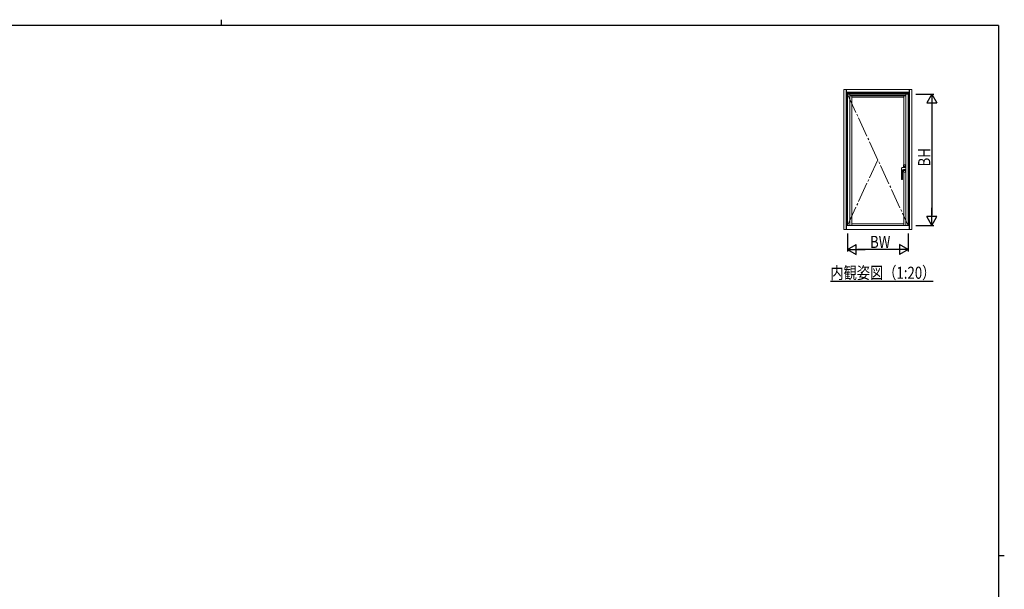
# Model space of a CAD drawing. Extents: x 0 to 793, y 0 to 564.
# Drawn here: x 288 to 776, y 282 to 564 of the extents above; entities that cross this region are included whole.
import ezdxf

# ---------------------------------------------------------------- set-up
doc = ezdxf.new("R2010")
doc.units = 0
doc.linetypes.add('YCENTER_1', pattern=[13, 10, -1, 1, -1])
for name, color, linetype in [('USER1', 3, 'CONTINUOUS'), ('YKK_12', 2, 'CONTINUOUS'), ('YKK_A1', 4, 'CONTINUOUS'), ('YKK_D', 6, 'CONTINUOUS'), ('YKK_ZWAK', 7, 'CONTINUOUS')]:
    doc.layers.add(name, color=color, linetype=linetype)
doc.styles.get("Standard").update_dxf_attribs({"font": 'ROMANS.SHX', "bigfont": 'EXTFONT.SHX'})

# ---------------------------------------------------------------- blocks, each defined once
blk = doc.blocks.new('A201')
at = {"layer": 'YKK_ZWAK', "color": 8, "linetype": 'Continuous'}
blk.add_line((296.01, 412), (296.01, 410), dxfattribs=at)
at = {"layer": 'YKK_ZWAK', "color": 254, "linetype": 'Continuous'}
for p, q in [((571, 410), (21, 410)), ((571, 410), (571, 35)), ((571, 222.5), (573, 222.5))]:
    blk.add_line(p, q, dxfattribs=at)

msp = doc.modelspace()

# ---------------------------------------------------------------- linework, layer by layer
at = {"layer": 'YKK_12', "color": 2, "linetype": 'Continuous', "lineweight": -3}
msp.add_line((689.46, 434.67), (740.34, 434.67), dxfattribs=at)
at = {"layer": 'YKK_A1', "color": 4, "linetype": 'Continuous', "lineweight": 13}
for p, q in [((696.17, 529.59), (729.77, 529.59)), ((696.17, 460.34), (696.17, 529.59)), ((697.36, 460.34), (697.36, 529.59)), ((697.42, 527.34), (697.42, 529.59)), ((697.42, 528.34), (728.52, 528.34)), ((697.42, 527.89), (728.52, 527.89)), ((697.42, 527.47), (728.52, 527.47)), ((697.42, 527.34), (697.42, 462.34)), ((697.42, 527.34), (728.52, 527.34)), ((697.84, 462.34), (697.84, 527.34)), ((697.97, 462.34), (697.97, 527.34)), ((699.09, 462.34), (699.09, 527.34)), ((699.09, 526.62), (726.84, 526.62)), ((699.09, 526.54), (726.84, 526.54)), ((700.07, 462.34), (700.07, 526.54)), ((725.87, 492.28), (725.87, 526.54)), ((726.84, 462.34), (726.84, 527.34)), ((727.97, 462.34), (727.97, 527.34)), ((728.09, 462.34), (728.09, 527.34)), ((728.52, 527.34), (728.52, 529.59)), ((728.52, 527.34), (728.52, 462.34)), ((728.58, 460.34), (728.58, 529.59)), ((729.77, 460.34), (729.77, 529.59)), ((729.77, 460.34), (729.77, 529.59)), ((700.07, 525.82), (725.87, 525.82)), ((724.67, 490.83), (724.67, 490.82)), ((724.67, 485.03), (724.67, 490.82)), ((725.22, 489.56), (725.22, 485.03)), ((725.38, 490.94), (726.65, 490.94)), ((725.67, 490.01), (726.22, 490.01)), ((725.69, 492.18), (725.69, 490.94)), ((725.69, 490.01), (725.69, 488.77)), ((725.72, 492.18), (725.72, 490.94)), ((726.72, 491.43), (725.72, 491.43)), ((725.72, 490.01), (725.72, 488.78)), ((726.72, 489.53), (725.72, 489.53)), ((726.67, 492.23), (725.77, 492.23)), ((725.77, 488.73), (726.67, 488.73)), ((726.66, 492.28), (725.79, 492.28)), ((725.79, 492.24), (726.66, 492.24)), ((726.66, 488.71), (725.79, 488.71)), ((726.66, 488.67), (725.79, 488.67)), ((725.87, 462.34), (725.87, 488.67)), ((726.66, 490.91), (726.65, 490.94)), ((726.66, 492.24), (726.66, 492.24)), ((726.66, 490.91), (726.84, 490.91)), ((726.66, 488.71), (726.66, 488.71)), ((726.72, 492.18), (726.72, 492.18)), ((726.72, 492.18), (726.72, 490.91)), ((726.72, 490.91), (726.72, 492.18)), ((726.72, 490.02), (726.72, 488.77)), ((726.72, 488.78), (726.72, 490.02)), ((726.76, 492.18), (726.76, 490.91)), ((726.76, 490.02), (726.76, 488.77)), ((724.72, 484.98), (725.17, 484.98)), ((696.17, 460.34), (729.77, 460.34)), ((697.42, 462.34), (697.42, 460.34)), ((697.42, 462.34), (697.84, 462.34)), ((697.42, 462.22), (728.52, 462.22)), ((697.84, 462.34), (728.09, 462.34)), ((700.07, 463.02), (725.87, 463.02)), ((728.09, 462.34), (728.52, 462.34)), ((728.52, 460.34), (728.52, 462.34))]:
    msp.add_line(p, q, dxfattribs=at)
at = {"layer": 'YKK_A1', "color": 4, "linetype": 'YCENTER_1', "lineweight": 13}
for p, q in [((697.97, 527.34), (727.97, 462.34)), ((697.97, 462.34), (712.97, 494.84))]:
    msp.add_line(p, q, dxfattribs=at)
at = {"layer": 'YKK_A1', "color": 4, "linetype": 'Continuous', "lineweight": 13, "ltscale": 0.5}
msp.add_line((725.22, 485.03), (724.67, 485.03), dxfattribs=at)
at = {"layer": 'YKK_A1', "color": 4, "linetype": 'Continuous', "lineweight": 13}
for centre, radius, start, end in [((725.67, 489.56), 0.45, 90, 180), ((725.79, 492.18), 0.1, 90, 180), ((725.79, 488.77), 0.1, 180, 270), ((725.77, 492.18), 0.05, 90, 180), ((725.77, 488.78), 0.05, 180, 270), ((725.79, 492.18), 0.06, 90, 107.0436), ((725.79, 488.77), 0.06, 252.9564, 270), ((726.22, 515.01), 25, 270, 271.4325), ((726.66, 492.18), 0.06, 0, 90), ((726.66, 488.77), 0.06, 270, 0), ((726.66, 488.77), 0.1, 270, 0), ((726.67, 492.18), 0.05, 0, 90), ((726.67, 488.78), 0.05, 270, 0), ((724.72, 485.03), 0.05, 180, 270), ((725.17, 485.03), 0.05, 270, 0)]:
    msp.add_arc(centre, radius, start, end, dxfattribs=at)
for points in [[(724.67, 490.83), (724.69, 490.85), (724.73, 490.87), (724.75, 490.88), (724.78, 490.89), (724.79, 490.89)], [(724.79, 490.89), (724.89, 490.9), (724.99, 490.91), (725.1, 490.92), (725.21, 490.93), (725.35, 490.94), (725.38, 490.94)]]:
    msp.add_spline(points, degree=3, dxfattribs=at)
at = {"layer": 'YKK_A1', "color": 4, "linetype": 'Continuous', "lineweight": 13, "ltscale": 0.5}
msp.add_spline([(725.31, 489.83), (725.29, 489.81), (725.24, 489.72)], degree=3, dxfattribs=at)
at = {"layer": 'YKK_A1', "color": 4, "linetype": 'Continuous', "lineweight": 13}
for points, knots in [([(725.71, 492.24), (725.71, 492.24), (725.71, 492.24), (725.71, 492.24), (725.71, 492.23), (725.72, 492.23), (725.72, 492.23), (725.72, 492.22), (725.72, 492.22), (725.72, 492.22)], [0.0000209111, 0.0000209111, 0.0000209111, 0.0000209111, 0.0000558692, 0.0000558692, 0.0000558692, 0.0003901402, 0.0003901402, 0.0003901402, 0.000509117, 0.000509117, 0.000509117, 0.000509117]), ([(725.72, 488.73), (725.72, 488.73), (725.72, 488.73), (725.72, 488.72), (725.72, 488.72), (725.71, 488.72), (725.71, 488.71), (725.71, 488.71), (725.71, 488.71), (725.71, 488.71)], [0.0003043783, 0.0003043783, 0.0003043783, 0.0003043783, 0.0004233527, 0.0004233527, 0.0004233527, 0.000757617, 0.000757617, 0.000757617, 0.0007925746, 0.0007925746, 0.0007925746, 0.0007925746]), ([(725.71, 488.71), (725.71, 488.71), (725.71, 488.71), (725.71, 488.71), (725.71, 488.71), (725.71, 488.71), (725.71, 488.71)], [0, 0, 0, 0, 0.124041, 0.247821, 0.499861, 1, 1, 1, 1]), ([(725.77, 492.24), (725.77, 492.24), (725.76, 492.24), (725.75, 492.23), (725.74, 492.23), (725.74, 492.23)], [0, 0, 0, 0, 0.5, 0.5, 1, 1, 1, 1]), ([(725.77, 488.71), (725.77, 488.71), (725.76, 488.71), (725.75, 488.72), (725.74, 488.72), (725.74, 488.72)], [0, 0, 0, 0, 0.5, 0.5, 1, 1, 1, 1]), ([(726.66, 492.28), (726.67, 492.28), (726.67, 492.28), (726.68, 492.28), (726.69, 492.28), (726.7, 492.27), (726.71, 492.27), (726.72, 492.26), (726.72, 492.26), (726.74, 492.24), (726.75, 492.23), (726.75, 492.22), (726.76, 492.21), (726.76, 492.2), (726.76, 492.19), (726.76, 492.18)], [0, 0, 0, 0, 0.125, 0.125, 0.25, 0.25, 0.375, 0.375, 0.5, 0.5, 0.75, 0.75, 0.875, 0.875, 1, 1, 1, 1])]:
    msp.add_open_spline(points, degree=3, knots=knots, dxfattribs=at)
for points in [[(725.72, 492.22), (725.73, 492.22), (725.73, 492.23), (725.74, 492.23)], [(725.74, 488.72), (725.73, 488.72), (725.73, 488.73), (725.72, 488.73)]]:
    msp.add_open_spline(points, degree=3, dxfattribs=at)
at = {"layer": 'YKK_D', "color": 6, "linetype": 'Continuous'}
for p, q in [((731.77, 527.34), (740.74, 527.34)), ((739.74, 522.34), (739.74, 467.34)), ((697.97, 458.34), (697.97, 449.34)), ((727.97, 458.34), (727.97, 449.34)), ((731.77, 462.34), (740.74, 462.34)), ((722.97, 450.34), (702.97, 450.34))]:
    msp.add_line(p, q, dxfattribs=at)
at = {"layer": 'YKK_D', "color": 6, "lineweight": -2}
for p, q in [((739.74, 527.34), (737.24, 523.01)), ((739.74, 527.34), (739.74, 518.68)), ((739.74, 527.34), (742.24, 523.01)), ((737.24, 523.01), (742.24, 523.01)), ((739.74, 462.34), (739.74, 471)), ((742.24, 466.67), (737.24, 466.67)), ((739.74, 462.34), (737.24, 466.67)), ((739.74, 462.34), (742.24, 466.67)), ((697.97, 450.34), (702.3, 452.84)), ((697.97, 450.34), (706.63, 450.34)), ((697.97, 450.34), (702.3, 447.84)), ((702.3, 447.84), (702.3, 452.84)), ((727.97, 450.34), (719.31, 450.34)), ((723.64, 452.84), (723.64, 447.84)), ((727.97, 450.34), (723.64, 452.84)), ((727.97, 450.34), (723.64, 447.84))]:
    msp.add_line(p, q, dxfattribs=at)

# ---------------------------------------------------------------- block references
at = {"layer": 'YKK_ZWAK', "xscale": 1.4, "yscale": 1.4, "zscale": 1.4}
msp.add_blockref('A201', (-26.6, -12.6), dxfattribs=at)

# ---------------------------------------------------------------- texts
at = {"layer": 'USER1', "color": 3, "linetype": 'Continuous', "lineweight": 13, "width": 0.8}
msp.add_text('内観姿図（1:20）', height=6, dxfattribs=at).set_placement((689.46, 435.87))
at = {"layer": 'YKK_D', "color": 6, "width": 0.8}
msp.add_text('BH', height=6, rotation=90, dxfattribs=at).set_placement((738.94, 491.52))
msp.add_text('BW', height=6, dxfattribs=at).set_placement((709.11, 451.14))

doc.saveas('drawing.dxf')
